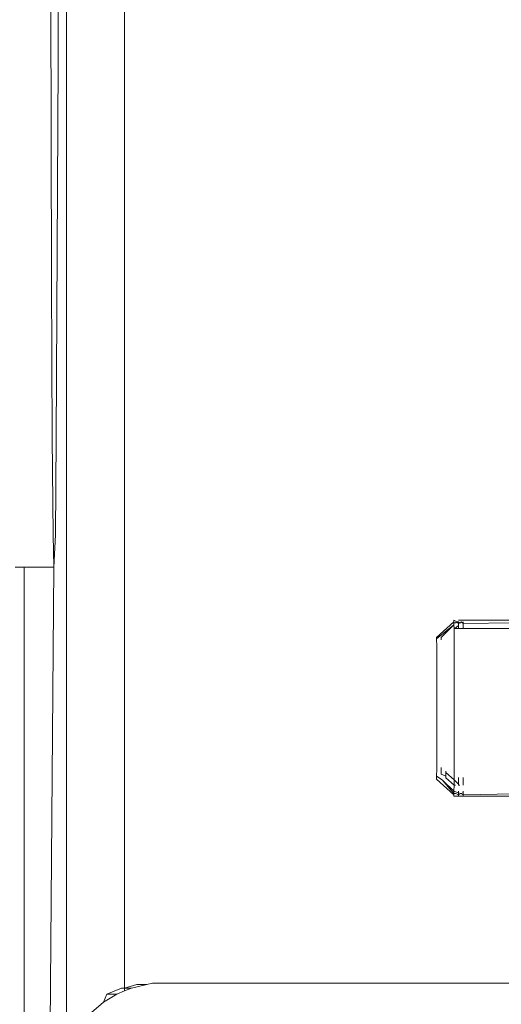
# Model space of a CAD drawing. Units: inches. Extents: x 6 to 846, y 8 to 602.
# Drawn here: x 70 to 72, y 524 to 527 of the extents above; entities that cross this region are included whole.
import ezdxf

# ---------------------------------------------------------------- set-up
doc = ezdxf.new("R2010")
doc.units = ezdxf.units.IN
doc.header["$LTSCALE"] = 0.09
doc.header["$MEASUREMENT"] = 0
doc.layers.add('01 TFD DETAILS', color=7, linetype='Continuous', lineweight=5)

msp = doc.modelspace()

# ---------------------------------------------------------------- linework, layer by layer
at = {"layer": '01 TFD DETAILS'}
for p, q in [((70.4219, 526.641), (70.4234, 527.8416)), ((70.4466, 523.8119), (70.4466, 527.8416)), ((70.6156, 523.9407), (70.6156, 527.8416)), ((70.3995, 527.4269), (70.4026, 526.0088)), ((70.4165, 525.5457), (70.4219, 526.641)), ((70.4047, 525.5457), (70.4026, 526.0088)), ((70.4078, 525.2632), (70.4047, 525.5457)), ((70.4142, 525.2632), (70.4165, 525.5457)), ((70.4093, 525.1683), (70.4078, 525.2632)), ((70.4142, 525.2632), (70.4093, 525.1683)), ((70.2965, 525.1683), (70.3232, 525.1683)), ((70.3232, 525.1683), (70.3232, 523.208)), ((70.3232, 525.1683), (70.4093, 525.1683)), ((70.4093, 525.1683), (70.3945, 523.2096)), ((71.526, 524.9598), (71.5766, 525.0005)), ((71.5261, 524.9635), (71.5765, 525.0093)), ((71.5396, 524.9635), (71.5766, 525.0005)), ((71.5764, 525.0058), (71.5765, 525.0093)), ((71.5764, 525.0058), (71.5766, 525.0005)), ((71.5764, 525.0058), (71.5819, 525.0058)), ((71.5765, 525.0093), (71.5765, 525.0139)), ((71.5765, 525.0139), (71.5854, 525.0093)), ((71.5766, 525.0005), (71.5768, 524.99)), ((71.5796, 524.99), (71.5898, 524.9985)), ((71.5819, 525.0058), (71.5854, 525.0093)), ((71.5854, 525.0093), (71.5899, 525.0093)), ((71.5854, 525.0093), (71.5902, 525.0042)), ((71.5898, 524.9985), (71.5902, 525.0042)), ((71.5898, 524.99), (71.5898, 524.9985)), ((71.5899, 525.0093), (71.5902, 525.0042)), ((71.5899, 525.0093), (71.5954, 525.0058)), ((71.7526, 525.0139), (71.59, 525.0139)), ((71.5902, 525.0042), (71.5954, 525.0058)), ((71.5954, 525.0058), (71.5989, 525.0093)), ((71.5989, 525.0093), (71.6036, 525.0042)), ((71.6033, 524.9985), (71.6036, 525.0042)), ((71.6033, 524.99), (71.6033, 524.9985)), ((71.6034, 525.0093), (71.6036, 525.0042)), ((71.6036, 525.0042), (71.7527, 525.0066)), ((71.5796, 524.99), (71.5768, 524.99)), ((71.5771, 524.7661), (71.5768, 524.99)), ((71.5898, 524.99), (71.5796, 524.99)), ((71.6033, 524.99), (71.5898, 524.99)), ((71.7527, 524.99), (71.6033, 524.99)), ((71.526, 524.9598), (71.5261, 524.9635)), ((71.526, 524.9536), (71.526, 524.9598)), ((71.526, 524.9536), (71.5263, 524.9443)), ((71.5265, 524.7643), (71.5263, 524.9443)), ((71.5395, 524.9598), (71.5396, 524.9635)), ((71.5396, 524.9635), (71.5395, 524.9562)), ((71.5395, 524.9562), (71.5395, 524.9598)), ((71.5264, 524.6162), (71.5265, 524.7643)), ((71.5769, 524.5818), (71.5771, 524.7661)), ((71.5264, 524.6162), (71.5263, 524.5764)), ((71.5263, 524.5764), (71.5262, 524.5629)), ((71.5393, 524.5841), (71.5398, 524.5764)), ((71.5394, 524.5697), (71.5398, 524.5764)), ((71.5397, 524.5647), (71.5394, 524.5697)), ((71.5528, 524.5697), (71.5528, 524.5735)), ((71.5528, 524.5697), (71.5532, 524.5629)), ((71.5769, 524.548), (71.5528, 524.5697)), ((71.5769, 524.5818), (71.5769, 524.548)), ((71.5262, 524.5629), (71.526, 524.5584)), ((71.5262, 524.5543), (71.526, 524.5584)), ((71.526, 524.5584), (71.5421, 524.5481)), ((71.5262, 524.5543), (71.5261, 524.5506)), ((71.5261, 524.5506), (71.5767, 524.5047)), ((71.5529, 524.5584), (71.5397, 524.5647)), ((71.5421, 524.5481), (71.5764, 524.5081)), ((71.5421, 524.5481), (71.5767, 524.5155)), ((71.5532, 524.5629), (71.5529, 524.5584)), ((71.5531, 524.5543), (71.5529, 524.5584)), ((71.5768, 524.5323), (71.5531, 524.5543)), ((71.5768, 524.5323), (71.5769, 524.548)), ((71.5903, 524.5358), (71.5769, 524.548)), ((71.5897, 524.5439), (71.5903, 524.5546)), ((71.5903, 524.5358), (71.5897, 524.5439)), ((71.6032, 524.5439), (71.6038, 524.5546)), ((71.6037, 524.5323), (71.6032, 524.5439)), ((71.5767, 524.5155), (71.5764, 524.5081)), ((71.5764, 524.5081), (71.5767, 524.5047)), ((71.5821, 524.5081), (71.5764, 524.5081)), ((71.5768, 524.5323), (71.5767, 524.5155)), ((71.5767, 524.5155), (71.5899, 524.5099)), ((71.5807, 524.5323), (71.5768, 524.5323)), ((71.5901, 524.5047), (71.5821, 524.5081)), ((71.5899, 524.5099), (71.5902, 524.5155)), ((71.5899, 524.5099), (71.5901, 524.5047)), ((71.5899, 524.5099), (71.5966, 524.5081)), ((71.5966, 524.5081), (71.5901, 524.5047)), ((71.5903, 524.5358), (71.5903, 524.5323)), ((71.5942, 524.5323), (71.5903, 524.5323)), ((71.5966, 524.5081), (71.6033, 524.5099)), ((71.6036, 524.5047), (71.5966, 524.5081)), ((71.6033, 524.5099), (71.6037, 524.5155)), ((71.6033, 524.5099), (71.6036, 524.5047)), ((71.5767, 524.5047), (71.5766, 524.5001)), ((71.5766, 524.5001), (71.59, 524.5001)), ((71.5901, 524.5047), (71.59, 524.5001)), ((71.59, 524.5001), (71.6035, 524.5001)), ((71.6036, 524.5047), (71.6035, 524.5001)), ((71.6035, 524.5001), (71.7526, 524.5001)), ((71.7527, 524.5075), (71.6036, 524.5047)), ((70.5643, 523.9232), (70.6066, 523.9407)), ((70.6156, 523.9407), (70.6066, 523.9407)), ((70.6156, 523.9407), (70.6511, 523.9514)), ((70.6156, 523.9324), (70.6156, 523.9407)), ((70.6156, 523.9324), (70.6357, 523.9407)), ((70.6357, 523.9407), (70.6156, 523.9407)), ((70.6357, 523.9407), (70.6803, 523.9514)), ((70.6511, 523.9514), (70.6803, 523.9514)), ((70.6803, 523.9514), (70.6968, 523.955)), ((70.6968, 523.955), (72.7454, 523.955)), ((70.5543, 523.8993), (70.5934, 523.9232)), ((70.5543, 523.8993), (70.5643, 523.9232)), ((70.5934, 523.9232), (70.5643, 523.9232)), ((70.5934, 523.9232), (70.6156, 523.9324)), ((70.5195, 523.8695), (70.5543, 523.8993))]:
    msp.add_line(p, q, dxfattribs=at)

doc.saveas('drawing.dxf')
